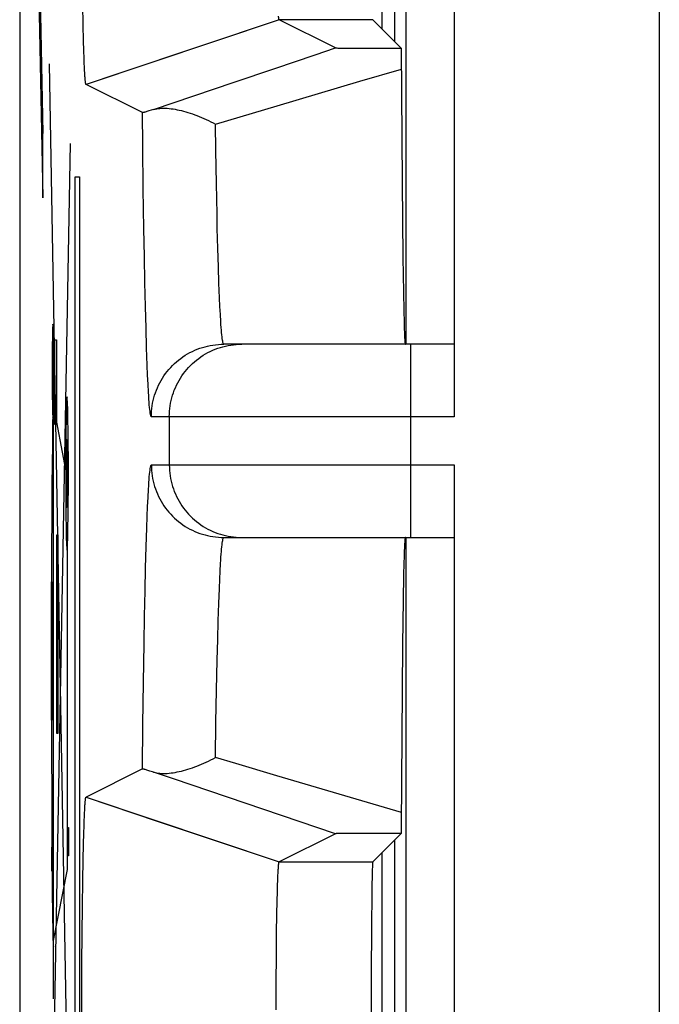
# Model space of a CAD drawing. Units: millimetres. Extents: x -11.6 to 10.7, y -25 to 24.
# Drawn here: x -11.6 to -9, y 2.1 to 6.2 of the extents above; entities that cross this region are included whole.
import ezdxf

# ---------------------------------------------------------------- set-up
doc = ezdxf.new("R2010")
doc.units = ezdxf.units.MM
doc.header["$LTSCALE"] = 16.335
for name, color, linetype in [('ASSI', 7, 'CONTINUOUS'), ('CURVE', 7, 'CONTINUOUS'), ('DRAFT', 7, 'CONTINUOUS'), ('IMPORT_IGES', 7, 'CONTINUOUS'), ('RACCORDO', 7, 'CONTINUOUS'), ('SMUSSO', 7, 'CONTINUOUS')]:
    doc.layers.add(name, color=color, linetype=linetype)

msp = doc.modelspace()

# ---------------------------------------------------------------- linework, layer by layer
at = {"layer": 'ASSI', "color": 7, "linetype": 'CONTINUOUS'}
for p, q in [((-11.6243, 17.1533), (-11.6243, -18.1901)), ((-9.8243, 9.3816), (-9.8243, 4.5816)), ((-11.3609, 6.2022), (-11.3625, 6.2874)), ((-11.3595, 6.1396), (-11.3609, 6.2022)), ((-10.3154, 6.1081), (-10.5493, 6.2251)), ((-10.0435, 6.1066), (-10.1619, 6.2251)), ((-11.3583, 6.0956), (-11.3595, 6.1396)), ((-11.3574, 6.0663), (-11.3583, 6.0956)), ((-10.3067, 6.1078), (-10.3018, 6.1077)), ((-10.3018, 6.1077), (-10.2888, 6.1075)), ((-10.2888, 6.1075), (-10.2542, 6.1073)), ((-10.2542, 6.1073), (-10.0435, 6.1066)), ((-10.0435, 6.1066), (-10.0401, 5.5515)), ((-11.3565, 6.0444), (-11.3574, 6.0663)), ((-11.3559, 6.0286), (-11.3565, 6.0444)), ((-11.3552, 6.0143), (-11.3559, 6.0286)), ((-11.3547, 6.0045), (-11.3552, 6.0143)), ((-11.3542, 5.9957), (-11.3547, 6.0045)), ((-11.3538, 5.9903), (-11.3542, 5.9957)), ((-11.2137, 6.0024), (-11.3492, 5.957)), ((-10.7356, 5.9661), (-10.5679, 6.0228)), ((-11.3535, 5.9853), (-11.3538, 5.9903)), ((-11.3531, 5.9807), (-11.3535, 5.9853)), ((-11.3528, 5.9765), (-11.3531, 5.9807)), ((-11.1156, 5.8402), (-11.3492, 5.957)), ((-10.9027, 5.9096), (-10.7356, 5.9661)), ((-11.0693, 5.8532), (-10.9027, 5.9096)), ((-11.0797, 5.85), (-11.089, 5.8472)), ((-11.0693, 5.8532), (-11.0797, 5.85)), ((-10.0401, 5.5515), (-10.0369, 5.2407)), ((-10.0369, 5.2407), (-10.0347, 5.0967)), ((-10.0347, 5.0967), (-10.0332, 5.0201)), ((-10.0332, 5.0201), (-10.032, 4.9734)), ((-10.032, 4.9734), (-10.0312, 4.9475)), ((-10.0312, 4.9475), (-10.0304, 4.9258)), ((-9.8243, 4.8816), (-10.7788, 4.8816)), ((-9.8243, 4.3816), (-9.8243, -0.4184)), ((-10.7788, 4.0816), (-9.8243, 4.0816)), ((-10.0316, 4.0033), (-10.0324, 3.9753)), ((-10.0324, 3.9753), (-10.0336, 3.9255)), ((-10.0336, 3.9255), (-10.0355, 3.8224)), ((-10.0355, 3.8224), (-10.0379, 3.6381)), ((-10.0379, 3.6381), (-10.0433, 2.8828)), ((-11.1156, 3.1231), (-11.3492, 3.0063)), ((-11.0845, 3.1147), (-11.0932, 3.1173)), ((-11.3538, 2.9729), (-11.3535, 2.9779)), ((-11.3535, 2.9779), (-11.3531, 2.9825)), ((-11.3492, 3.0063), (-11.0507, 2.9062)), ((-11.3562, 2.9269), (-11.3556, 2.942)), ((-11.3556, 2.942), (-11.355, 2.9523)), ((-11.355, 2.9523), (-11.3545, 2.9617)), ((-11.3545, 2.9617), (-11.3542, 2.9675)), ((-11.3542, 2.9675), (-11.3538, 2.9729)), ((-11.3577, 2.8875), (-11.3569, 2.9103)), ((-11.3569, 2.9103), (-11.3562, 2.9269)), ((-11.3598, 2.8117), (-11.3586, 2.8571)), ((-11.3586, 2.8571), (-11.3577, 2.8875)), ((-10.3154, 2.8551), (-10.5493, 2.7382)), ((-10.3073, 2.8554), (-10.3108, 2.8554)), ((-10.2999, 2.8556), (-10.3073, 2.8554)), ((-10.2818, 2.8558), (-10.2999, 2.8556)), ((-10.2127, 2.8562), (-10.2818, 2.8558)), ((-10.0435, 2.8566), (-10.1619, 2.7382)), ((-10.0433, 2.8828), (-10.0435, 2.8566)), ((-11.3612, 2.7475), (-11.3598, 2.8117)), ((-11.3627, 2.6606), (-11.3612, 2.7475)), ((-10.5542, 2.6817), (-10.5537, 2.6926)), ((-10.5537, 2.6926), (-10.5533, 2.7)), ((-10.5533, 2.7), (-10.553, 2.7068)), ((-10.553, 2.7068), (-10.5527, 2.711)), ((-10.5527, 2.711), (-10.5525, 2.7148)), ((-10.5525, 2.7148), (-10.5522, 2.7184)), ((-11.3641, 2.5554), (-11.3627, 2.6606)), ((-10.5556, 2.6426), (-10.5549, 2.6634)), ((-10.5574, 2.576), (-10.5564, 2.6154)), ((-10.5564, 2.6154), (-10.5556, 2.6426)), ((-10.5585, 2.5215), (-10.5574, 2.576)), ((-11.3653, 2.4406), (-11.3641, 2.5554)), ((-10.5597, 2.4431), (-10.5585, 2.5215)), ((-11.3662, 2.318), (-11.3653, 2.4406)), ((-10.5608, 2.3495), (-10.5597, 2.4431)), ((-10.5617, 2.2409), (-10.5608, 2.3495)), ((-11.3669, 2.1799), (-11.3662, 2.318)), ((-10.5623, 2.1261), (-10.5617, 2.2409)), ((-11.3672, 2.0378), (-11.3669, 2.1799))]:
    msp.add_line(p, q, dxfattribs=at)
at = {"layer": 'ASSI', "color": 250, "linetype": 'CONTINUOUS'}
for p, q in [((-10.5493, 6.2251), (-11.2137, 6.0024)), ((-10.1619, 6.2251), (-10.5493, 6.2251)), ((-10.215, 5.9699), (-10.0429, 6.0208)), ((-10.5577, 5.8686), (-10.215, 5.9699)), ((-11.1142, 5.7009), (-11.1156, 5.8402)), ((-10.8134, 5.7929), (-10.5577, 5.8686)), ((-10.8118, 5.6836), (-10.8134, 5.7929)), ((-11.1121, 5.5244), (-11.1142, 5.7009)), ((-10.8094, 5.5464), (-10.8118, 5.6836)), ((-10.8068, 5.4197), (-10.8094, 5.5464)), ((-11.1097, 5.3596), (-11.1121, 5.5244)), ((-10.8055, 5.3607), (-10.8068, 5.4197)), ((-11.1077, 5.2444), (-11.1097, 5.3596)), ((-10.8033, 5.2779), (-10.8055, 5.3607)), ((-10.8011, 5.2021), (-10.8033, 5.2779)), ((-11.1056, 5.1371), (-11.1077, 5.2444)), ((-10.7987, 5.1338), (-10.8011, 5.2021)), ((-11.1034, 5.0381), (-11.1056, 5.1371)), ((-10.7963, 5.0732), (-10.7987, 5.1338)), ((-10.7947, 5.0373), (-10.7963, 5.0732)), ((-11.101, 4.9479), (-11.1034, 5.0381)), ((-10.793, 5.0049), (-10.7947, 5.0373)), ((-10.7913, 4.9762), (-10.793, 5.0049)), ((-11.0986, 4.8669), (-11.101, 4.9479)), ((-11.0961, 4.7955), (-11.0986, 4.8669)), ((-10.0045, 4.0816), (-10.0045, 4.8816)), ((-11.0943, 4.7533), (-11.0961, 4.7955)), ((-11.0926, 4.7156), (-11.0943, 4.7533)), ((-11.0908, 4.6825), (-11.0926, 4.7156)), ((-9.8243, 4.5816), (-11.0788, 4.5816)), ((-11.0044, 4.5816), (-11.0044, 4.3816)), ((-11.0788, 4.3816), (-9.8243, 4.3816)), ((-11.0943, 4.2099), (-11.0926, 4.2476)), ((-11.0961, 4.1678), (-11.0943, 4.2099)), ((-11.0978, 4.1212), (-11.0961, 4.1678)), ((-11.1002, 4.0433), (-11.0978, 4.1212)), ((-11.1026, 3.9561), (-11.1002, 4.0433)), ((-11.1049, 3.86), (-11.1026, 3.9561)), ((-10.7955, 3.9084), (-10.7938, 3.9426)), ((-10.7971, 3.8707), (-10.7955, 3.9084)), ((-11.107, 3.7555), (-11.1049, 3.86)), ((-10.7995, 3.8075), (-10.7971, 3.8707)), ((-10.8018, 3.7367), (-10.7995, 3.8075)), ((-11.109, 3.6429), (-11.107, 3.7555)), ((-10.804, 3.6585), (-10.8018, 3.7367)), ((-11.1115, 3.4812), (-11.109, 3.6429)), ((-10.8062, 3.5734), (-10.804, 3.6585)), ((-10.8088, 3.4496), (-10.8062, 3.5734)), ((-11.1137, 3.3074), (-11.1115, 3.4812)), ((-10.8112, 3.3149), (-10.8088, 3.4496)), ((-11.1156, 3.1231), (-11.1137, 3.3074)), ((-10.8134, 3.1703), (-10.8112, 3.3149)), ((-10.7288, 3.1453), (-10.8134, 3.1703)), ((-11.0507, 2.9062), (-10.5493, 2.7382)), ((-10.5493, 2.7382), (-10.1619, 2.7382))]:
    msp.add_line(p, q, dxfattribs=at)
at = {"layer": 'ASSI', "color": 7, "linetype": 'CONTINUOUS'}
for points in [[(-10.5493, 6.2251), (-10.5494, 6.2252), (-10.5496, 6.2254), (-10.5497, 6.2256), (-10.5498, 6.2259), (-10.55, 6.2264), (-10.5501, 6.2268), (-10.5502, 6.2274), (-10.5504, 6.228), (-10.5505, 6.2287), (-10.5506, 6.2295), (-10.5508, 6.2304), (-10.5509, 6.2313), (-10.551, 6.2323), (-10.5512, 6.2334), (-10.5513, 6.2346), (-10.5514, 6.2358), (-10.5516, 6.2371), (-10.5517, 6.2385), (-10.5518, 6.24)], [(-10.5679, 6.0228), (-10.3997, 6.0796), (-10.3154, 6.1081)], [(-10.3154, 6.1081), (-10.3152, 6.1081), (-10.3148, 6.108), (-10.3141, 6.108), (-10.3131, 6.1079), (-10.3119, 6.1079), (-10.3105, 6.1079), (-10.3067, 6.1078)], [(-11.3492, 5.957), (-11.3494, 5.957), (-11.3496, 5.9571), (-11.3498, 5.9573), (-11.3499, 5.9576), (-11.3501, 5.958), (-11.3503, 5.9585), (-11.3505, 5.9591), (-11.3507, 5.9599), (-11.3508, 5.9607), (-11.351, 5.9616), (-11.3512, 5.9626), (-11.3514, 5.9638), (-11.3516, 5.965), (-11.3517, 5.9663), (-11.3519, 5.9678), (-11.3521, 5.9693), (-11.3523, 5.971), (-11.3524, 5.9727), (-11.3526, 5.9746), (-11.3528, 5.9765)], [(-11.089, 5.8472), (-11.0971, 5.8448), (-11.1007, 5.8437), (-11.1039, 5.8428), (-11.1067, 5.8421), (-11.1092, 5.8414), (-11.1113, 5.8409), (-11.113, 5.8405), (-11.1143, 5.8402), (-11.1152, 5.8401), (-11.1156, 5.8402)], [(-11.0693, 5.8532), (-11.0632, 5.8549), (-11.0568, 5.8563), (-11.0502, 5.8573), (-11.0433, 5.8581), (-11.0362, 5.8586), (-11.0288, 5.8587), (-11.0212, 5.8586), (-11.0135, 5.8583), (-11.0055, 5.8576), (-10.9974, 5.8567), (-10.9891, 5.8556), (-10.9806, 5.8542), (-10.972, 5.8525), (-10.9633, 5.8507), (-10.9544, 5.8486), (-10.9455, 5.8462), (-10.9364, 5.8437), (-10.9273, 5.8409), (-10.918, 5.838), (-10.9087, 5.8348), (-10.8993, 5.8314), (-10.8899, 5.8279), (-10.8804, 5.8241), (-10.8709, 5.8202), (-10.8613, 5.8161), (-10.8518, 5.8118), (-10.8422, 5.8073), (-10.8326, 5.8027), (-10.823, 5.7979), (-10.8134, 5.793)], [(-10.0304, 4.9258), (-10.03, 4.9165), (-10.0295, 4.9084), (-10.0291, 4.9013), (-10.0287, 4.8953), (-10.0283, 4.8904), (-10.0279, 4.8865), (-10.0275, 4.8838), (-10.0271, 4.8822), (-10.0266, 4.8816)], [(-10.0279, 4.0767), (-10.0283, 4.0729), (-10.0287, 4.0679), (-10.0291, 4.0619), (-10.0295, 4.0549), (-10.03, 4.0467), (-10.0304, 4.0375)], [(-10.0266, 4.0816), (-10.0271, 4.0811), (-10.0275, 4.0794), (-10.0279, 4.0767)], [(-10.0304, 4.0375), (-10.0308, 4.0271), (-10.0316, 4.0033)], [(-11.0693, 3.11), (-11.0632, 3.1083), (-11.0568, 3.107), (-11.0502, 3.1059), (-11.0433, 3.1051), (-11.0362, 3.1047), (-11.0288, 3.1045), (-11.0212, 3.1046), (-11.0135, 3.105), (-11.0055, 3.1056), (-10.9974, 3.1065), (-10.9891, 3.1076), (-10.9806, 3.109), (-10.972, 3.1107), (-10.9633, 3.1126), (-10.9544, 3.1147), (-10.9455, 3.117), (-10.9364, 3.1195), (-10.9273, 3.1223), (-10.918, 3.1253), (-10.9087, 3.1284), (-10.8993, 3.1318), (-10.8899, 3.1354), (-10.8804, 3.1391), (-10.8709, 3.143), (-10.8613, 3.1472), (-10.8518, 3.1514), (-10.8422, 3.1559), (-10.8326, 3.1605), (-10.823, 3.1653), (-10.8134, 3.1703)], [(-11.0932, 3.1173), (-11.0971, 3.1185), (-11.1007, 3.1195), (-11.1039, 3.1204), (-11.1067, 3.1212), (-11.1092, 3.1218), (-11.1113, 3.1224), (-11.113, 3.1227), (-11.1143, 3.123), (-11.1152, 3.1231), (-11.1156, 3.1231)], [(-11.0693, 3.11), (-11.0746, 3.1117), (-11.0845, 3.1147)], [(-10.3154, 2.8551), (-10.9866, 3.082), (-11.0693, 3.11)], [(-11.3531, 2.9825), (-11.3528, 2.9867), (-11.3526, 2.9887), (-11.3524, 2.9905), (-11.3523, 2.9922), (-11.3521, 2.9939), (-11.3519, 2.9954), (-11.3517, 2.9969), (-11.3516, 2.9982), (-11.3514, 2.9995), (-11.3512, 3.0006), (-11.351, 3.0016), (-11.3508, 3.0025), (-11.3507, 3.0034), (-11.3505, 3.0041), (-11.3503, 3.0047), (-11.3501, 3.0052), (-11.3499, 3.0056), (-11.3498, 3.006), (-11.3496, 3.0062), (-11.3494, 3.0063), (-11.3492, 3.0063)], [(-10.3108, 2.8554), (-10.3122, 2.8553), (-10.3133, 2.8553), (-10.3141, 2.8552), (-10.3148, 2.8552), (-10.3152, 2.8552), (-10.3154, 2.8551)], [(-10.0435, 2.8566), (-10.058, 2.8566), (-10.2127, 2.8562)], [(-10.5522, 2.7184), (-10.5519, 2.7217), (-10.5518, 2.7232), (-10.5517, 2.7247), (-10.5516, 2.7261), (-10.5514, 2.7274), (-10.5513, 2.7286), (-10.5512, 2.7298), (-10.551, 2.7309), (-10.5509, 2.7319), (-10.5508, 2.7328), (-10.5506, 2.7337), (-10.5505, 2.7345), (-10.5504, 2.7352), (-10.5502, 2.7358), (-10.5501, 2.7364), (-10.55, 2.7369), (-10.5498, 2.7373), (-10.5497, 2.7376), (-10.5496, 2.7379), (-10.5494, 2.7381), (-10.5493, 2.7382)], [(-10.5549, 2.6634), (-10.5543, 2.6788), (-10.5542, 2.6817)]]:
    msp.add_lwpolyline(points, dxfattribs=at)
at = {"layer": 'ASSI', "color": 250, "linetype": 'CONTINUOUS'}
for points in [[(-10.7788, 4.8816), (-10.7797, 4.8821), (-10.7806, 4.8835), (-10.7815, 4.8859), (-10.7824, 4.8893), (-10.7833, 4.8937), (-10.7842, 4.899), (-10.7851, 4.9053), (-10.786, 4.9125), (-10.7869, 4.9208), (-10.7878, 4.93), (-10.7886, 4.9401), (-10.7895, 4.9512), (-10.7904, 4.9632), (-10.7913, 4.9762)], [(-11.0788, 4.5816), (-11.0786, 4.5928), (-11.0779, 4.604), (-11.0769, 4.6152), (-11.0754, 4.6263), (-11.0736, 4.6374), (-11.0713, 4.6484), (-11.0686, 4.6593), (-11.0655, 4.67), (-11.062, 4.6807), (-11.0581, 4.6912), (-11.0538, 4.7016), (-11.0491, 4.7118), (-11.044, 4.7218), (-11.0386, 4.7316), (-11.0328, 4.7412), (-11.0267, 4.7506), (-11.0202, 4.7598), (-11.0133, 4.7687), (-11.0062, 4.7773), (-10.9987, 4.7857), (-10.9909, 4.7937), (-10.9829, 4.8015), (-10.9745, 4.809), (-10.9658, 4.8162), (-10.957, 4.823), (-10.9478, 4.8295), (-10.9384, 4.8356), (-10.9288, 4.8414), (-10.919, 4.8468), (-10.909, 4.8519), (-10.8988, 4.8566), (-10.8884, 4.8609), (-10.8779, 4.8648), (-10.8672, 4.8683), (-10.8565, 4.8714), (-10.8456, 4.8741), (-10.8346, 4.8764), (-10.8235, 4.8783), (-10.8124, 4.8797), (-10.8012, 4.8808), (-10.79, 4.8814), (-10.7788, 4.8816)], [(-11.0044, 4.5816), (-11.0042, 4.5928), (-11.0035, 4.604), (-11.0025, 4.6152), (-11.001, 4.6263), (-10.9992, 4.6374), (-10.9969, 4.6484), (-10.9942, 4.6593), (-10.9911, 4.67), (-10.9876, 4.6807), (-10.9837, 4.6912), (-10.9794, 4.7016), (-10.9747, 4.7118), (-10.9696, 4.7218), (-10.9642, 4.7316), (-10.9584, 4.7412), (-10.9523, 4.7506), (-10.9458, 4.7598), (-10.9389, 4.7687), (-10.9318, 4.7773), (-10.9243, 4.7857), (-10.9165, 4.7937), (-10.9085, 4.8015), (-10.9001, 4.809), (-10.8915, 4.8162), (-10.8826, 4.823), (-10.8734, 4.8295), (-10.864, 4.8356), (-10.8544, 4.8414), (-10.8446, 4.8468), (-10.8346, 4.8519), (-10.8244, 4.8566), (-10.814, 4.8609), (-10.8035, 4.8648), (-10.7928, 4.8683), (-10.7821, 4.8714), (-10.7712, 4.8741), (-10.7602, 4.8764), (-10.7491, 4.8783), (-10.738, 4.8797), (-10.7268, 4.8808)], [(-10.7268, 4.8808), (-10.7156, 4.8814), (-10.7044, 4.8816)], [(-11.0788, 4.5816), (-11.0797, 4.5822), (-11.0807, 4.584), (-11.0816, 4.587), (-11.0825, 4.5911), (-11.0834, 4.5965), (-11.0844, 4.6031), (-11.0853, 4.6109), (-11.0862, 4.6199), (-11.0872, 4.63), (-11.0881, 4.6414), (-11.089, 4.6539), (-11.0899, 4.6676), (-11.0908, 4.6825)], [(-11.0926, 4.2476), (-11.0908, 4.2808), (-11.0899, 4.2956), (-11.089, 4.3093), (-11.0881, 4.3219), (-11.0872, 4.3332), (-11.0862, 4.3434), (-11.0853, 4.3523), (-11.0844, 4.3601), (-11.0834, 4.3667), (-11.0825, 4.3721), (-11.0816, 4.3763), (-11.0807, 4.3792), (-11.0797, 4.381), (-11.0788, 4.3816)], [(-11.0788, 4.3816), (-11.0786, 4.3704), (-11.0779, 4.3592), (-11.0769, 4.348), (-11.0754, 4.3369), (-11.0736, 4.3258), (-11.0713, 4.3149), (-11.0686, 4.304), (-11.0655, 4.2932), (-11.062, 4.2825), (-11.0581, 4.272), (-11.0538, 4.2616), (-11.0491, 4.2514), (-11.044, 4.2414), (-11.0386, 4.2316), (-11.0328, 4.222), (-11.0267, 4.2126), (-11.0202, 4.2035), (-11.0133, 4.1946), (-11.0062, 4.1859), (-10.9987, 4.1776), (-10.9909, 4.1695), (-10.9829, 4.1617), (-10.9745, 4.1542), (-10.9658, 4.1471), (-10.957, 4.1402), (-10.9478, 4.1337), (-10.9384, 4.1276), (-10.9288, 4.1218), (-10.919, 4.1164), (-10.909, 4.1113), (-10.8988, 4.1066), (-10.8884, 4.1023), (-10.8779, 4.0984), (-10.8672, 4.0949), (-10.8565, 4.0918), (-10.8456, 4.0891), (-10.8346, 4.0868), (-10.8235, 4.085), (-10.8124, 4.0835), (-10.8012, 4.0825), (-10.79, 4.0818), (-10.7788, 4.0816)], [(-11.0044, 4.3816), (-11.0042, 4.3704), (-11.0035, 4.3592), (-11.0025, 4.348), (-11.001, 4.3369), (-10.9992, 4.3258), (-10.9969, 4.3149), (-10.9942, 4.304), (-10.9911, 4.2932), (-10.9876, 4.2825), (-10.9837, 4.272), (-10.9794, 4.2616), (-10.9747, 4.2514), (-10.9696, 4.2414), (-10.9642, 4.2316), (-10.9584, 4.222), (-10.9523, 4.2126), (-10.9458, 4.2035), (-10.9389, 4.1946), (-10.9318, 4.1859), (-10.9243, 4.1776), (-10.9165, 4.1695), (-10.9085, 4.1617), (-10.9001, 4.1542), (-10.8915, 4.1471), (-10.8826, 4.1402), (-10.8734, 4.1337), (-10.864, 4.1276), (-10.8544, 4.1218), (-10.8446, 4.1164), (-10.8346, 4.1113), (-10.8244, 4.1066), (-10.814, 4.1023), (-10.8035, 4.0984), (-10.7928, 4.0949), (-10.7821, 4.0918), (-10.7712, 4.0891), (-10.7602, 4.0868), (-10.7491, 4.085), (-10.738, 4.0835), (-10.7268, 4.0825)], [(-10.7938, 3.9426), (-10.7921, 3.9731), (-10.7913, 3.987), (-10.7904, 4), (-10.7895, 4.012), (-10.7886, 4.0231), (-10.7878, 4.0333), (-10.7869, 4.0425), (-10.786, 4.0507), (-10.7851, 4.0579), (-10.7842, 4.0642), (-10.7833, 4.0695), (-10.7824, 4.0739), (-10.7815, 4.0773), (-10.7806, 4.0797), (-10.7797, 4.0811), (-10.7788, 4.0816)], [(-10.7268, 4.0825), (-10.7156, 4.0818), (-10.7044, 4.0816)], [(-10.0429, 2.9425), (-10.5589, 3.095), (-10.7288, 3.1453)]]:
    msp.add_lwpolyline(points, dxfattribs=at)
at = {"layer": 'ASSI', "color": 7, "linetype": 'CONTINUOUS'}
msp.add_ellipse((-10.1618, 1.9816), major_axis=(0, 0.7566), ratio=0.008727, start_param=0.008727, end_param=3.132866, dxfattribs=at)
at = {"layer": 'CURVE', "color": 250, "linetype": 'CONTINUOUS'}
for p, q in [((-8.9743, 1.9308), (-8.9743, 11.2308)), ((-11.5789, 7.995), (-11.5282, 5.4882)), ((-11.5736, 8.0003), (-11.5282, 5.7544)), ((-11.4131, 1.106), (-11.5005, 6.0426)), ((-11.5282, 5.4882), (-11.5282, 5.7544)), ((-11.5001, 0.9815), (-11.4133, 5.7132)), ((-11.3944, 1.3892), (-11.3944, 5.574)), ((-11.3944, 5.574), (-11.3767, 5.574)), ((-11.3767, 5.574), (-11.3767, 1.3892)), ((-11.4784, 4.5495), (-11.4784, 4.8996)), ((-11.4784, 4.8996), (-11.4719, 4.8996)), ((-11.4719, 4.8996), (-11.4719, 4.5495)), ((-11.4832, 4.8089), (-11.4837, 4.878)), ((-11.4898, 4.8096), (-11.4898, 4.7341)), ((-11.4832, 4.7335), (-11.4832, 4.8089)), ((-11.4898, 4.7341), (-11.4893, 4.665)), ((-11.4847, 2.1716), (-11.4847, 4.6095)), ((-11.4337, 4.3622), (-11.4842, 4.6315)), ((-11.4874, 4.5852), (-11.4878, 4.558)), ((-11.4878, 4.558), (-11.489, 4.4684)), ((-11.4719, 4.5495), (-11.4784, 4.5495)), ((-11.489, 4.4684), (-11.4905, 4.2998)), ((-11.4257, 4.3736), (-11.4261, 4.4241)), ((-11.4305, 4.3741), (-11.4305, 4.319)), ((-11.4257, 4.3185), (-11.4257, 4.3736)), ((-11.4905, 4.2998), (-11.4921, 3.8977)), ((-11.4305, 4.319), (-11.4302, 4.2686)), ((-11.4703, 3.2697), (-11.4703, 4.093)), ((-11.4703, 4.093), (-11.4665, 4.093)), ((-11.4665, 4.093), (-11.4665, 3.2697)), ((-11.426, 2.7068), (-11.426, 4.0527)), ((-11.4932, 3.3247), (-11.4932, 3.8977)), ((-11.4932, 3.8977), (-11.4894, 3.8977)), ((-11.4894, 3.8977), (-11.4894, 3.3247)), ((-11.4894, 3.3247), (-11.4932, 3.3247)), ((-11.4923, 3.3247), (-11.4912, 2.8791)), ((-11.4665, 3.2697), (-11.4703, 3.2697)), ((-11.4912, 2.8791), (-11.4896, 2.6259)), ((-11.426, 2.8811), (-11.4226, 2.8811)), ((-11.4226, 2.8811), (-11.4226, 2.7635)), ((-11.4916, 2.6998), (-11.4916, 2.7992)), ((-11.4916, 2.7992), (-11.4847, 2.7992)), ((-11.4226, 2.7635), (-11.426, 2.7635)), ((-11.4847, 2.6998), (-11.4916, 2.6998)), ((-11.4847, 2.4127), (-11.426, 2.7068)), ((-11.4896, 2.6259), (-11.4883, 2.5108)), ((-11.4883, 2.5108), (-11.4874, 2.4573)), ((-11.4874, 2.4573), (-11.4869, 2.43)), ((-11.4869, 2.43), (-11.4865, 2.4178)), ((-11.4865, 2.4178), (-11.4862, 2.4073))]:
    msp.add_line(p, q, dxfattribs=at)
at = {"layer": 'CURVE', "color": 7, "linetype": 'CONTINUOUS'}
msp.add_line((-11.533, 5.7277), (-11.5282, 5.7326), dxfattribs=at)
at = {"layer": 'CURVE', "color": 250, "linetype": 'CONTINUOUS'}
for points in [[(-11.4865, 4.964), (-11.4872, 4.9603), (-11.4878, 4.9495), (-11.4884, 4.9318), (-11.4889, 4.9076), (-11.4893, 4.8786), (-11.4898, 4.8096)], [(-11.4837, 4.878), (-11.4841, 4.9076), (-11.4847, 4.9315), (-11.4852, 4.9492), (-11.4859, 4.9602), (-11.4865, 4.964)], [(-11.4865, 4.579), (-11.4859, 4.5827), (-11.4852, 4.5936), (-11.4847, 4.6112), (-11.4841, 4.6354), (-11.4837, 4.6645), (-11.4832, 4.7335)], [(-11.4893, 4.665), (-11.4889, 4.6354), (-11.4884, 4.6116), (-11.4878, 4.5938), (-11.4872, 4.5828), (-11.4865, 4.579)], [(-11.4281, 4.6637), (-11.4292, 4.6576), (-11.4303, 4.6397), (-11.4312, 4.6106), (-11.4321, 4.5707), (-11.4327, 4.5229), (-11.4333, 4.4683), (-11.4336, 4.409), (-11.4337, 4.3463), (-11.4336, 4.2847), (-11.4333, 4.2254), (-11.4328, 4.1707), (-11.4321, 4.1219), (-11.4312, 4.0826), (-11.4303, 4.0533), (-11.4292, 4.0352), (-11.4281, 4.029)], [(-11.4281, 4.029), (-11.4271, 4.035), (-11.426, 4.0529), (-11.4251, 4.082), (-11.4242, 4.1219), (-11.4235, 4.1698), (-11.423, 4.2244), (-11.4227, 4.2836), (-11.4226, 4.3463), (-11.4227, 4.408), (-11.423, 4.4672), (-11.4235, 4.5219), (-11.4242, 4.5707), (-11.4251, 4.61), (-11.426, 4.6393), (-11.427, 4.6574), (-11.4281, 4.6637)], [(-11.4281, 4.4868), (-11.4286, 4.4841), (-11.4291, 4.4762), (-11.4295, 4.4633), (-11.4299, 4.4457), (-11.4302, 4.4245), (-11.4305, 4.3741)], [(-11.4261, 4.4241), (-11.4264, 4.4457), (-11.4268, 4.4631), (-11.4272, 4.476), (-11.4277, 4.484), (-11.4281, 4.4868)], [(-11.4281, 4.2058), (-11.4277, 4.2085), (-11.4272, 4.2164), (-11.4268, 4.2293), (-11.4264, 4.247), (-11.4261, 4.2682), (-11.4257, 4.3185)], [(-11.4302, 4.2686), (-11.4299, 4.247), (-11.4295, 4.2296), (-11.4291, 4.2166), (-11.4286, 4.2086), (-11.4281, 4.2058)], [(-11.4862, 2.4073), (-11.486, 2.4028), (-11.4858, 2.3988), (-11.4856, 2.3954), (-11.4855, 2.3926), (-11.4853, 2.3903), (-11.4851, 2.3887), (-11.4849, 2.3877), (-11.4847, 2.3874)]]:
    msp.add_lwpolyline(points, dxfattribs=at)
at = {"layer": 'DRAFT', "color": 7, "linetype": 'CONTINUOUS'}
for p, q in [((-10.0719, 7.8281), (-10.0719, 6.1351)), ((-10.1243, 7.7757), (-10.1243, 6.1875)), ((-10.0719, 2.8281), (-10.0719, 1.3101)), ((-10.1243, 2.7757), (-10.1243, 1.3276))]:
    msp.add_line(p, q, dxfattribs=at)
at = {"layer": 'IMPORT_IGES', "color": 7, "linetype": 'CONTINUOUS'}
for p, q in [((-10.0243, 9.0816), (-10.0243, 4.8816)), ((-10.0243, 4.0816), (-10.0243, -0.1184))]:
    msp.add_line(p, q, dxfattribs=at)
at = {"layer": 'RACCORDO', "color": 7, "linetype": 'CONTINUOUS'}
for p, q in [((-11.6243, 17.1533), (-11.6243, -18.1901)), ((-9.8243, 9.3816), (-9.8243, 4.5816)), ((-10.3154, 6.1081), (-10.5493, 6.2251)), ((-10.0435, 6.1066), (-10.1619, 6.2251)), ((-10.3067, 6.1078), (-10.3018, 6.1077)), ((-10.3018, 6.1077), (-10.2888, 6.1075)), ((-10.2888, 6.1075), (-10.2542, 6.1073)), ((-10.2542, 6.1073), (-10.0435, 6.1066)), ((-10.0435, 6.1066), (-10.0401, 5.5515)), ((-11.1156, 5.8402), (-11.3492, 5.957)), ((-11.0797, 5.85), (-11.089, 5.8472)), ((-11.0693, 5.8532), (-11.0797, 5.85)), ((-10.0401, 5.5515), (-10.0369, 5.2407)), ((-10.0369, 5.2407), (-10.0347, 5.0967)), ((-10.0347, 5.0967), (-10.0332, 5.0201)), ((-10.0332, 5.0201), (-10.032, 4.9734)), ((-10.032, 4.9734), (-10.0312, 4.9475)), ((-10.0312, 4.9475), (-10.0304, 4.9258)), ((-9.8243, 4.8816), (-10.7788, 4.8816)), ((-9.8243, 4.3816), (-9.8243, -0.4184)), ((-10.7788, 4.0816), (-9.8243, 4.0816)), ((-10.0316, 4.0033), (-10.0324, 3.9753)), ((-10.0324, 3.9753), (-10.0336, 3.9255)), ((-10.0336, 3.9255), (-10.0355, 3.8224)), ((-10.0355, 3.8224), (-10.0379, 3.6381)), ((-10.0379, 3.6381), (-10.0433, 2.8828)), ((-11.1156, 3.1231), (-11.3492, 3.0063)), ((-11.0845, 3.1147), (-11.0932, 3.1173)), ((-10.3154, 2.8551), (-10.5493, 2.7382)), ((-10.3073, 2.8554), (-10.3108, 2.8554)), ((-10.2999, 2.8556), (-10.3073, 2.8554)), ((-10.2818, 2.8558), (-10.2999, 2.8556)), ((-10.2127, 2.8562), (-10.2818, 2.8558)), ((-10.0435, 2.8566), (-10.1619, 2.7382)), ((-10.0433, 2.8828), (-10.0435, 2.8566))]:
    msp.add_line(p, q, dxfattribs=at)
at = {"layer": 'RACCORDO', "color": 250, "linetype": 'CONTINUOUS'}
for p, q in [((-10.7356, 5.9661), (-10.5679, 6.0228)), ((-10.215, 5.9699), (-10.0429, 6.0208)), ((-10.9027, 5.9096), (-10.7356, 5.9661)), ((-10.5577, 5.8686), (-10.215, 5.9699)), ((-11.0693, 5.8532), (-10.9027, 5.9096)), ((-11.1142, 5.7009), (-11.1156, 5.8402)), ((-10.8134, 5.7929), (-10.5577, 5.8686)), ((-10.8118, 5.6836), (-10.8134, 5.7929)), ((-11.1121, 5.5244), (-11.1142, 5.7009)), ((-10.8094, 5.5464), (-10.8118, 5.6836)), ((-10.8068, 5.4197), (-10.8094, 5.5464)), ((-11.1097, 5.3596), (-11.1121, 5.5244)), ((-10.8055, 5.3607), (-10.8068, 5.4197)), ((-11.1077, 5.2444), (-11.1097, 5.3596)), ((-10.8033, 5.2779), (-10.8055, 5.3607)), ((-10.8011, 5.2021), (-10.8033, 5.2779)), ((-11.1056, 5.1371), (-11.1077, 5.2444)), ((-10.7987, 5.1338), (-10.8011, 5.2021)), ((-11.1034, 5.0381), (-11.1056, 5.1371)), ((-10.7963, 5.0732), (-10.7987, 5.1338)), ((-10.7947, 5.0373), (-10.7963, 5.0732)), ((-11.101, 4.9479), (-11.1034, 5.0381)), ((-10.793, 5.0049), (-10.7947, 5.0373)), ((-10.7913, 4.9762), (-10.793, 5.0049)), ((-11.0986, 4.8669), (-11.101, 4.9479)), ((-11.0961, 4.7955), (-11.0986, 4.8669)), ((-10.0045, 4.0816), (-10.0045, 4.8816)), ((-11.0943, 4.7533), (-11.0961, 4.7955)), ((-11.0926, 4.7156), (-11.0943, 4.7533)), ((-11.0908, 4.6825), (-11.0926, 4.7156)), ((-9.8243, 4.5816), (-11.0788, 4.5816)), ((-11.0044, 4.5816), (-11.0044, 4.3816)), ((-11.0788, 4.3816), (-9.8243, 4.3816)), ((-11.0943, 4.2099), (-11.0926, 4.2476)), ((-11.0961, 4.1678), (-11.0943, 4.2099)), ((-11.0978, 4.1212), (-11.0961, 4.1678)), ((-11.1002, 4.0433), (-11.0978, 4.1212)), ((-11.1026, 3.9561), (-11.1002, 4.0433)), ((-11.1049, 3.86), (-11.1026, 3.9561)), ((-10.7955, 3.9084), (-10.7938, 3.9426)), ((-10.7971, 3.8707), (-10.7955, 3.9084)), ((-11.107, 3.7555), (-11.1049, 3.86)), ((-10.7995, 3.8075), (-10.7971, 3.8707)), ((-10.8018, 3.7367), (-10.7995, 3.8075)), ((-11.109, 3.6429), (-11.107, 3.7555)), ((-10.804, 3.6585), (-10.8018, 3.7367)), ((-11.1115, 3.4812), (-11.109, 3.6429)), ((-10.8062, 3.5734), (-10.804, 3.6585)), ((-10.8088, 3.4496), (-10.8062, 3.5734)), ((-11.1137, 3.3074), (-11.1115, 3.4812)), ((-10.8112, 3.3149), (-10.8088, 3.4496)), ((-11.1156, 3.1231), (-11.1137, 3.3074)), ((-10.8134, 3.1703), (-10.8112, 3.3149)), ((-10.7288, 3.1453), (-10.8134, 3.1703))]:
    msp.add_line(p, q, dxfattribs=at)
for points in [[(-10.5679, 6.0228), (-10.3997, 6.0796), (-10.3154, 6.1081)], [(-10.7788, 4.8816), (-10.7797, 4.8821), (-10.7806, 4.8835), (-10.7815, 4.8859), (-10.7824, 4.8893), (-10.7833, 4.8937), (-10.7842, 4.899), (-10.7851, 4.9053), (-10.786, 4.9125), (-10.7869, 4.9208), (-10.7878, 4.93), (-10.7886, 4.9401), (-10.7895, 4.9512), (-10.7904, 4.9632), (-10.7913, 4.9762)], [(-11.0788, 4.5816), (-11.0786, 4.5928), (-11.0779, 4.604), (-11.0769, 4.6152), (-11.0754, 4.6263), (-11.0736, 4.6374), (-11.0713, 4.6484), (-11.0686, 4.6593), (-11.0655, 4.67), (-11.062, 4.6807), (-11.0581, 4.6912), (-11.0538, 4.7016), (-11.0491, 4.7118), (-11.044, 4.7218), (-11.0386, 4.7316), (-11.0328, 4.7412), (-11.0267, 4.7506), (-11.0202, 4.7598), (-11.0133, 4.7687), (-11.0062, 4.7773), (-10.9987, 4.7857), (-10.9909, 4.7937), (-10.9829, 4.8015), (-10.9745, 4.809), (-10.9658, 4.8162), (-10.957, 4.823), (-10.9478, 4.8295), (-10.9384, 4.8356), (-10.9288, 4.8414), (-10.919, 4.8468), (-10.909, 4.8519), (-10.8988, 4.8566), (-10.8884, 4.8609), (-10.8779, 4.8648), (-10.8672, 4.8683), (-10.8565, 4.8714), (-10.8456, 4.8741), (-10.8346, 4.8764), (-10.8235, 4.8783), (-10.8124, 4.8797), (-10.8012, 4.8808), (-10.79, 4.8814), (-10.7788, 4.8816)], [(-11.0044, 4.5816), (-11.0042, 4.5928), (-11.0035, 4.604), (-11.0025, 4.6152), (-11.001, 4.6263), (-10.9992, 4.6374), (-10.9969, 4.6484), (-10.9942, 4.6593), (-10.9911, 4.67), (-10.9876, 4.6807), (-10.9837, 4.6912), (-10.9794, 4.7016), (-10.9747, 4.7118), (-10.9696, 4.7218), (-10.9642, 4.7316), (-10.9584, 4.7412), (-10.9523, 4.7506), (-10.9458, 4.7598), (-10.9389, 4.7687), (-10.9318, 4.7773), (-10.9243, 4.7857), (-10.9165, 4.7937), (-10.9085, 4.8015), (-10.9001, 4.809), (-10.8915, 4.8162), (-10.8826, 4.823), (-10.8734, 4.8295), (-10.864, 4.8356), (-10.8544, 4.8414), (-10.8446, 4.8468), (-10.8346, 4.8519), (-10.8244, 4.8566), (-10.814, 4.8609), (-10.8035, 4.8648), (-10.7928, 4.8683), (-10.7821, 4.8714), (-10.7712, 4.8741), (-10.7602, 4.8764), (-10.7491, 4.8783), (-10.738, 4.8797), (-10.7268, 4.8808)], [(-10.7268, 4.8808), (-10.7156, 4.8814), (-10.7044, 4.8816)], [(-11.0788, 4.5816), (-11.0797, 4.5822), (-11.0807, 4.584), (-11.0816, 4.587), (-11.0825, 4.5911), (-11.0834, 4.5965), (-11.0844, 4.6031), (-11.0853, 4.6109), (-11.0862, 4.6199), (-11.0872, 4.63), (-11.0881, 4.6414), (-11.089, 4.6539), (-11.0899, 4.6676), (-11.0908, 4.6825)], [(-11.0926, 4.2476), (-11.0908, 4.2808), (-11.0899, 4.2956), (-11.089, 4.3093), (-11.0881, 4.3219), (-11.0872, 4.3332), (-11.0862, 4.3434), (-11.0853, 4.3523), (-11.0844, 4.3601), (-11.0834, 4.3667), (-11.0825, 4.3721), (-11.0816, 4.3763), (-11.0807, 4.3792), (-11.0797, 4.381), (-11.0788, 4.3816)], [(-11.0788, 4.3816), (-11.0786, 4.3704), (-11.0779, 4.3592), (-11.0769, 4.348), (-11.0754, 4.3369), (-11.0736, 4.3258), (-11.0713, 4.3149), (-11.0686, 4.304), (-11.0655, 4.2932), (-11.062, 4.2825), (-11.0581, 4.272), (-11.0538, 4.2616), (-11.0491, 4.2514), (-11.044, 4.2414), (-11.0386, 4.2316), (-11.0328, 4.222), (-11.0267, 4.2126), (-11.0202, 4.2035), (-11.0133, 4.1946), (-11.0062, 4.1859), (-10.9987, 4.1776), (-10.9909, 4.1695), (-10.9829, 4.1617), (-10.9745, 4.1542), (-10.9658, 4.1471), (-10.957, 4.1402), (-10.9478, 4.1337), (-10.9384, 4.1276), (-10.9288, 4.1218), (-10.919, 4.1164), (-10.909, 4.1113), (-10.8988, 4.1066), (-10.8884, 4.1023), (-10.8779, 4.0984), (-10.8672, 4.0949), (-10.8565, 4.0918), (-10.8456, 4.0891), (-10.8346, 4.0868), (-10.8235, 4.085), (-10.8124, 4.0835), (-10.8012, 4.0825), (-10.79, 4.0818), (-10.7788, 4.0816)], [(-11.0044, 4.3816), (-11.0042, 4.3704), (-11.0035, 4.3592), (-11.0025, 4.348), (-11.001, 4.3369), (-10.9992, 4.3258), (-10.9969, 4.3149), (-10.9942, 4.304), (-10.9911, 4.2932), (-10.9876, 4.2825), (-10.9837, 4.272), (-10.9794, 4.2616), (-10.9747, 4.2514), (-10.9696, 4.2414), (-10.9642, 4.2316), (-10.9584, 4.222), (-10.9523, 4.2126), (-10.9458, 4.2035), (-10.9389, 4.1946), (-10.9318, 4.1859), (-10.9243, 4.1776), (-10.9165, 4.1695), (-10.9085, 4.1617), (-10.9001, 4.1542), (-10.8915, 4.1471), (-10.8826, 4.1402), (-10.8734, 4.1337), (-10.864, 4.1276), (-10.8544, 4.1218), (-10.8446, 4.1164), (-10.8346, 4.1113), (-10.8244, 4.1066), (-10.814, 4.1023), (-10.8035, 4.0984), (-10.7928, 4.0949), (-10.7821, 4.0918), (-10.7712, 4.0891), (-10.7602, 4.0868), (-10.7491, 4.085), (-10.738, 4.0835), (-10.7268, 4.0825)], [(-10.7938, 3.9426), (-10.7921, 3.9731), (-10.7913, 3.987), (-10.7904, 4), (-10.7895, 4.012), (-10.7886, 4.0231), (-10.7878, 4.0333), (-10.7869, 4.0425), (-10.786, 4.0507), (-10.7851, 4.0579), (-10.7842, 4.0642), (-10.7833, 4.0695), (-10.7824, 4.0739), (-10.7815, 4.0773), (-10.7806, 4.0797), (-10.7797, 4.0811), (-10.7788, 4.0816)], [(-10.7268, 4.0825), (-10.7156, 4.0818), (-10.7044, 4.0816)], [(-10.0429, 2.9425), (-10.5589, 3.095), (-10.7288, 3.1453)], [(-10.3154, 2.8551), (-10.9866, 3.082), (-11.0693, 3.11)]]:
    msp.add_lwpolyline(points, dxfattribs=at)
at = {"layer": 'RACCORDO', "color": 7, "linetype": 'CONTINUOUS'}
for points in [[(-10.3154, 6.1081), (-10.3152, 6.1081), (-10.3148, 6.108), (-10.3141, 6.108), (-10.3131, 6.1079), (-10.3119, 6.1079), (-10.3105, 6.1079), (-10.3067, 6.1078)], [(-11.089, 5.8472), (-11.0971, 5.8448), (-11.1007, 5.8437), (-11.1039, 5.8428), (-11.1067, 5.8421), (-11.1092, 5.8414), (-11.1113, 5.8409), (-11.113, 5.8405), (-11.1143, 5.8402), (-11.1152, 5.8401), (-11.1156, 5.8402)], [(-11.0693, 5.8532), (-11.0632, 5.8549), (-11.0568, 5.8563), (-11.0502, 5.8573), (-11.0433, 5.8581), (-11.0362, 5.8586), (-11.0288, 5.8587), (-11.0212, 5.8586), (-11.0135, 5.8583), (-11.0055, 5.8576), (-10.9974, 5.8567), (-10.9891, 5.8556), (-10.9806, 5.8542), (-10.972, 5.8525), (-10.9633, 5.8507), (-10.9544, 5.8486), (-10.9455, 5.8462), (-10.9364, 5.8437), (-10.9273, 5.8409), (-10.918, 5.838), (-10.9087, 5.8348), (-10.8993, 5.8314), (-10.8899, 5.8279), (-10.8804, 5.8241), (-10.8709, 5.8202), (-10.8613, 5.8161), (-10.8518, 5.8118), (-10.8422, 5.8073), (-10.8326, 5.8027), (-10.823, 5.7979), (-10.8134, 5.793)], [(-10.0304, 4.9258), (-10.03, 4.9165), (-10.0295, 4.9084), (-10.0291, 4.9013), (-10.0287, 4.8953), (-10.0283, 4.8904), (-10.0279, 4.8865), (-10.0275, 4.8838), (-10.0271, 4.8822), (-10.0266, 4.8816)], [(-10.0266, 4.0816), (-10.0271, 4.0811), (-10.0275, 4.0794), (-10.0279, 4.0767), (-10.0283, 4.0729), (-10.0287, 4.0679), (-10.0291, 4.0619), (-10.0295, 4.0549), (-10.03, 4.0467), (-10.0304, 4.0375), (-10.0308, 4.0271), (-10.0316, 4.0033)], [(-11.0693, 3.11), (-11.0632, 3.1083), (-11.0568, 3.107), (-11.0502, 3.1059), (-11.0433, 3.1051), (-11.0362, 3.1047), (-11.0288, 3.1045), (-11.0212, 3.1046), (-11.0135, 3.105), (-11.0055, 3.1056), (-10.9974, 3.1065), (-10.9891, 3.1076), (-10.9806, 3.109), (-10.972, 3.1107), (-10.9633, 3.1126), (-10.9544, 3.1147), (-10.9455, 3.117), (-10.9364, 3.1195), (-10.9273, 3.1223), (-10.918, 3.1253), (-10.9087, 3.1284), (-10.8993, 3.1318), (-10.8899, 3.1354), (-10.8804, 3.1391), (-10.8709, 3.143), (-10.8613, 3.1472), (-10.8518, 3.1514), (-10.8422, 3.1559), (-10.8326, 3.1605), (-10.823, 3.1653), (-10.8134, 3.1703)], [(-11.0932, 3.1173), (-11.0971, 3.1185), (-11.1007, 3.1195), (-11.1039, 3.1204), (-11.1067, 3.1212), (-11.1092, 3.1218), (-11.1113, 3.1224), (-11.113, 3.1227), (-11.1143, 3.123), (-11.1152, 3.1231), (-11.1156, 3.1231)], [(-11.0693, 3.11), (-11.0746, 3.1117), (-11.0845, 3.1147)], [(-10.3108, 2.8554), (-10.3122, 2.8553), (-10.3133, 2.8553), (-10.3141, 2.8552), (-10.3148, 2.8552), (-10.3152, 2.8552), (-10.3154, 2.8551)], [(-10.0435, 2.8566), (-10.058, 2.8566), (-10.2127, 2.8562)]]:
    msp.add_lwpolyline(points, dxfattribs=at)
msp.add_ellipse((-10.1618, 1.9816), major_axis=(0, 0.7566), ratio=0.008727, start_param=0.008727, end_param=3.132866, dxfattribs=at)
at = {"layer": 'SMUSSO', "color": 7, "linetype": 'CONTINUOUS'}
for p, q in [((-11.3609, 6.2022), (-11.3625, 6.2874)), ((-11.3595, 6.1396), (-11.3609, 6.2022)), ((-11.3583, 6.0956), (-11.3595, 6.1396)), ((-11.3574, 6.0663), (-11.3583, 6.0956)), ((-11.3565, 6.0444), (-11.3574, 6.0663)), ((-11.3559, 6.0286), (-11.3565, 6.0444)), ((-11.3552, 6.0143), (-11.3559, 6.0286)), ((-11.3547, 6.0045), (-11.3552, 6.0143)), ((-11.3542, 5.9957), (-11.3547, 6.0045)), ((-11.3538, 5.9903), (-11.3542, 5.9957)), ((-11.3535, 5.9853), (-11.3538, 5.9903)), ((-11.3531, 5.9807), (-11.3535, 5.9853)), ((-11.3528, 5.9765), (-11.3531, 5.9807)), ((-11.3538, 2.9729), (-11.3535, 2.9779)), ((-11.3535, 2.9779), (-11.3531, 2.9825)), ((-11.3562, 2.9269), (-11.3556, 2.942)), ((-11.3556, 2.942), (-11.355, 2.9523)), ((-11.355, 2.9523), (-11.3545, 2.9617)), ((-11.3545, 2.9617), (-11.3542, 2.9675)), ((-11.3542, 2.9675), (-11.3538, 2.9729)), ((-11.3577, 2.8875), (-11.3569, 2.9103)), ((-11.3569, 2.9103), (-11.3562, 2.9269)), ((-11.3598, 2.8117), (-11.3586, 2.8571)), ((-11.3586, 2.8571), (-11.3577, 2.8875)), ((-11.3612, 2.7475), (-11.3598, 2.8117)), ((-11.3627, 2.6606), (-11.3612, 2.7475)), ((-10.5542, 2.6817), (-10.5537, 2.6926)), ((-10.5537, 2.6926), (-10.5533, 2.7)), ((-10.5533, 2.7), (-10.553, 2.7068)), ((-10.553, 2.7068), (-10.5527, 2.711)), ((-10.5527, 2.711), (-10.5525, 2.7148)), ((-10.5525, 2.7148), (-10.5522, 2.7184)), ((-11.3641, 2.5554), (-11.3627, 2.6606)), ((-10.5556, 2.6426), (-10.5549, 2.6634)), ((-10.5574, 2.576), (-10.5564, 2.6154)), ((-10.5564, 2.6154), (-10.5556, 2.6426)), ((-10.5585, 2.5215), (-10.5574, 2.576)), ((-11.3653, 2.4406), (-11.3641, 2.5554)), ((-10.5597, 2.4431), (-10.5585, 2.5215)), ((-11.3662, 2.318), (-11.3653, 2.4406)), ((-10.5608, 2.3495), (-10.5597, 2.4431)), ((-10.5617, 2.2409), (-10.5608, 2.3495)), ((-11.3669, 2.1799), (-11.3662, 2.318)), ((-10.5623, 2.1261), (-10.5617, 2.2409)), ((-11.3672, 2.0378), (-11.3669, 2.1799))]:
    msp.add_line(p, q, dxfattribs=at)
at = {"layer": 'SMUSSO', "color": 250, "linetype": 'CONTINUOUS'}
for p, q in [((-10.5493, 6.2251), (-11.3492, 5.957)), ((-10.1619, 6.2251), (-10.5493, 6.2251)), ((-11.3492, 3.0063), (-10.5493, 2.7382)), ((-10.5493, 2.7382), (-10.1619, 2.7382))]:
    msp.add_line(p, q, dxfattribs=at)
at = {"layer": 'SMUSSO', "color": 7, "linetype": 'CONTINUOUS'}
for points in [[(-10.5493, 6.2251), (-10.5494, 6.2252), (-10.5496, 6.2254), (-10.5497, 6.2256), (-10.5498, 6.2259), (-10.55, 6.2264), (-10.5501, 6.2268), (-10.5502, 6.2274), (-10.5504, 6.228), (-10.5505, 6.2287), (-10.5506, 6.2295), (-10.5508, 6.2304), (-10.5509, 6.2313), (-10.551, 6.2323), (-10.5512, 6.2334), (-10.5513, 6.2346), (-10.5514, 6.2358), (-10.5516, 6.2371), (-10.5517, 6.2385), (-10.5518, 6.24)], [(-11.3492, 5.957), (-11.3494, 5.957), (-11.3496, 5.9571), (-11.3498, 5.9573), (-11.3499, 5.9576), (-11.3501, 5.958), (-11.3503, 5.9585), (-11.3505, 5.9591), (-11.3507, 5.9599), (-11.3508, 5.9607), (-11.351, 5.9616), (-11.3512, 5.9626), (-11.3514, 5.9638), (-11.3516, 5.965), (-11.3517, 5.9663), (-11.3519, 5.9678), (-11.3521, 5.9693), (-11.3523, 5.971), (-11.3524, 5.9727), (-11.3526, 5.9746), (-11.3528, 5.9765)], [(-11.3531, 2.9825), (-11.3528, 2.9867), (-11.3526, 2.9887), (-11.3524, 2.9905), (-11.3523, 2.9922), (-11.3521, 2.9939), (-11.3519, 2.9954), (-11.3517, 2.9969), (-11.3516, 2.9982), (-11.3514, 2.9995), (-11.3512, 3.0006), (-11.351, 3.0016), (-11.3508, 3.0025), (-11.3507, 3.0034), (-11.3505, 3.0041), (-11.3503, 3.0047), (-11.3501, 3.0052), (-11.3499, 3.0056), (-11.3498, 3.006), (-11.3496, 3.0062), (-11.3494, 3.0063), (-11.3492, 3.0063)], [(-10.5522, 2.7184), (-10.5519, 2.7217), (-10.5518, 2.7232), (-10.5517, 2.7247), (-10.5516, 2.7261), (-10.5514, 2.7274), (-10.5513, 2.7286), (-10.5512, 2.7298), (-10.551, 2.7309), (-10.5509, 2.7319), (-10.5508, 2.7328), (-10.5506, 2.7337), (-10.5505, 2.7345), (-10.5504, 2.7352), (-10.5502, 2.7358), (-10.5501, 2.7364), (-10.55, 2.7369), (-10.5498, 2.7373), (-10.5497, 2.7376), (-10.5496, 2.7379), (-10.5494, 2.7381), (-10.5493, 2.7382)], [(-10.5549, 2.6634), (-10.5543, 2.6788), (-10.5542, 2.6817)]]:
    msp.add_lwpolyline(points, dxfattribs=at)

doc.saveas('drawing.dxf')
